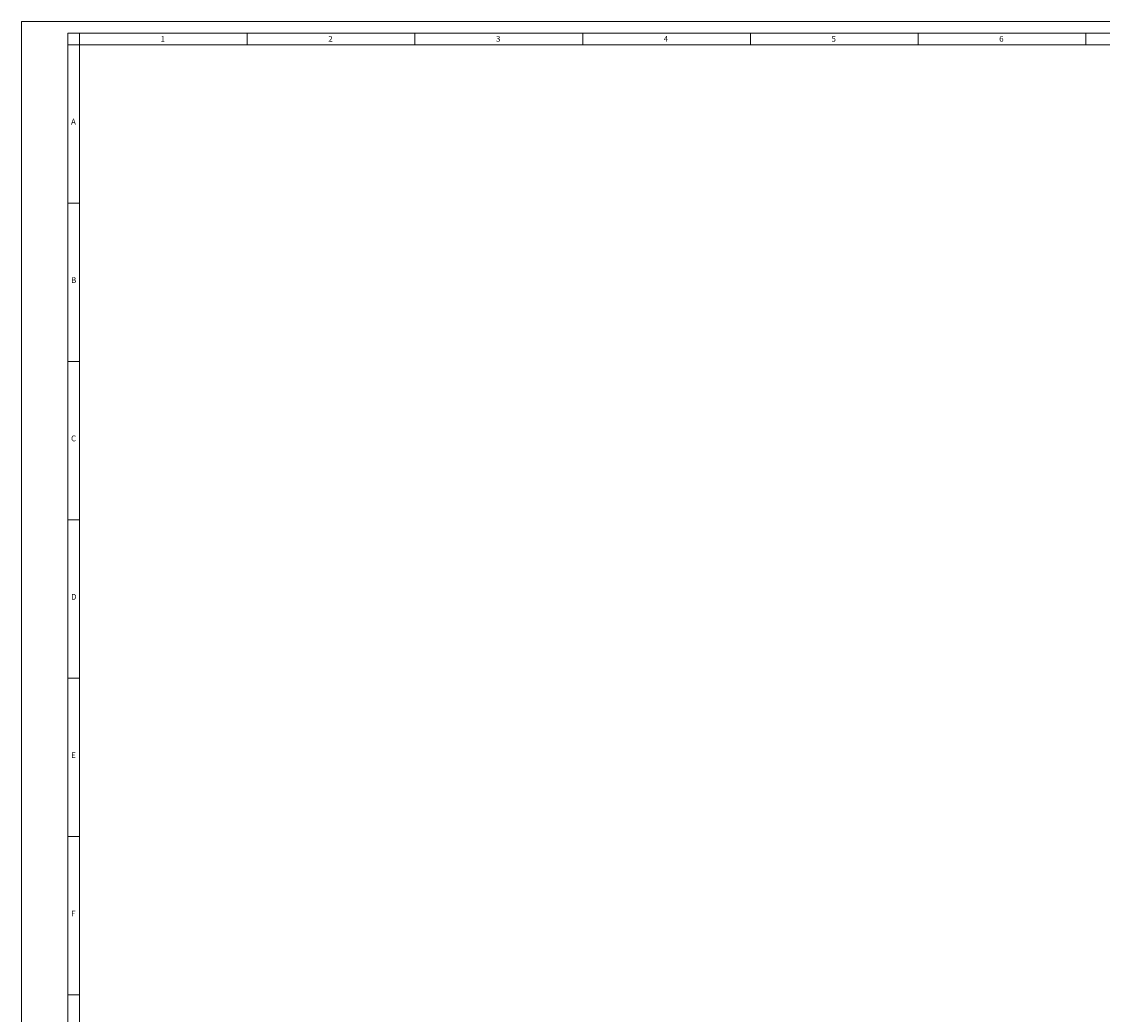
# Model space of a CAD drawing. Units: millimetres. Extents: x -18175 to 2378, y 0 to 1682.
# Drawn here: x 0 to 933, y 824 to 1682 of the extents above; entities that cross this region are included whole.
import ezdxf

# ---------------------------------------------------------------- set-up
doc = ezdxf.new("R2010")
doc.units = ezdxf.units.MM
doc.header["$LTSCALE"] = 2
doc.layers.get('0').update_dxf_attribs({"lineweight": 25})
doc.layers.add('FURAL_02_Text', color=7, linetype='Continuous', lineweight=18)
doc.layers.add('Rahmen (ISO)', color=7, linetype='Continuous', lineweight=70)
doc.styles.add('Notiztext (DIN)', font='isocpeur.ttf')

# ---------------------------------------------------------------- blocks, each defined once
blk = doc.blocks.new('Ränder Fural_A0')
at = {"layer": 'FURAL_02_Text'}
for p, q in [((0, 841), (1189, 841)), ((0, 0), (0, 841)), ((20, 5), (20, 836)), ((20, 836), (1184, 836)), ((25, 5), (25, 836)), ((97.44, 836), (97.44, 831)), ((169.88, 836), (169.88, 831)), ((242.31, 836), (242.31, 831)), ((314.75, 836), (314.75, 831)), ((387.19, 836), (387.19, 831)), ((459.63, 836), (459.63, 831)), ((20, 831), (1184, 831)), ((25, 762.58), (20, 762.58)), ((25, 694.17), (20, 694.17)), ((25, 625.75), (20, 625.75)), ((25, 557.34), (20, 557.34)), ((25, 488.92), (20, 488.92)), ((25, 420.5), (20, 420.5))]:
    blk.add_line(p, q, dxfattribs=at)
at = {"layer": 'Rahmen (ISO)', "char_height": 2.5, "attachment_point": 1, "style": 'Notiztext (DIN)'}
for s, insert in [('\\fArial|b0|i0;\\H2.5000;1', (60, 834.8)), ('\\fArial|b0|i0;\\H2.5000;2', (132.44, 834.8)), ('\\fArial|b0|i0;\\H2.5000;3', (204.88, 834.8)), ('\\fArial|b0|i0;\\H2.5000;4', (277.31, 834.8)), ('\\fArial|b0|i0;\\H2.5000;5', (349.75, 834.83)), ('\\fArial|b0|i0;\\H2.5000;6', (422.19, 834.8)), ('\\fArial|b0|i0;\\H2.5000;A', (21.36, 799)), ('\\fArial|b0|i0;\\H2.5000;B', (21.36, 730.58)), ('\\fArial|b0|i0;\\H2.5000;C', (21.36, 662.17)), ('\\fArial|b0|i0;\\H2.5000;D', (21.36, 593.75)), ('\\fArial|b0|i0;\\H2.5000;E', (21.36, 525.34)), ('\\fArial|b0|i0;\\H2.5000;F', (21.36, 456.92))]:
    blk.add_mtext(s, dxfattribs=dict(at, insert=insert))

msp = doc.modelspace()

# ---------------------------------------------------------------- block references
at = {"xscale": 2, "yscale": 2, "zscale": 2}
msp.add_blockref('Ränder Fural_A0', (0, 0), dxfattribs=at)

doc.saveas('drawing.dxf')
